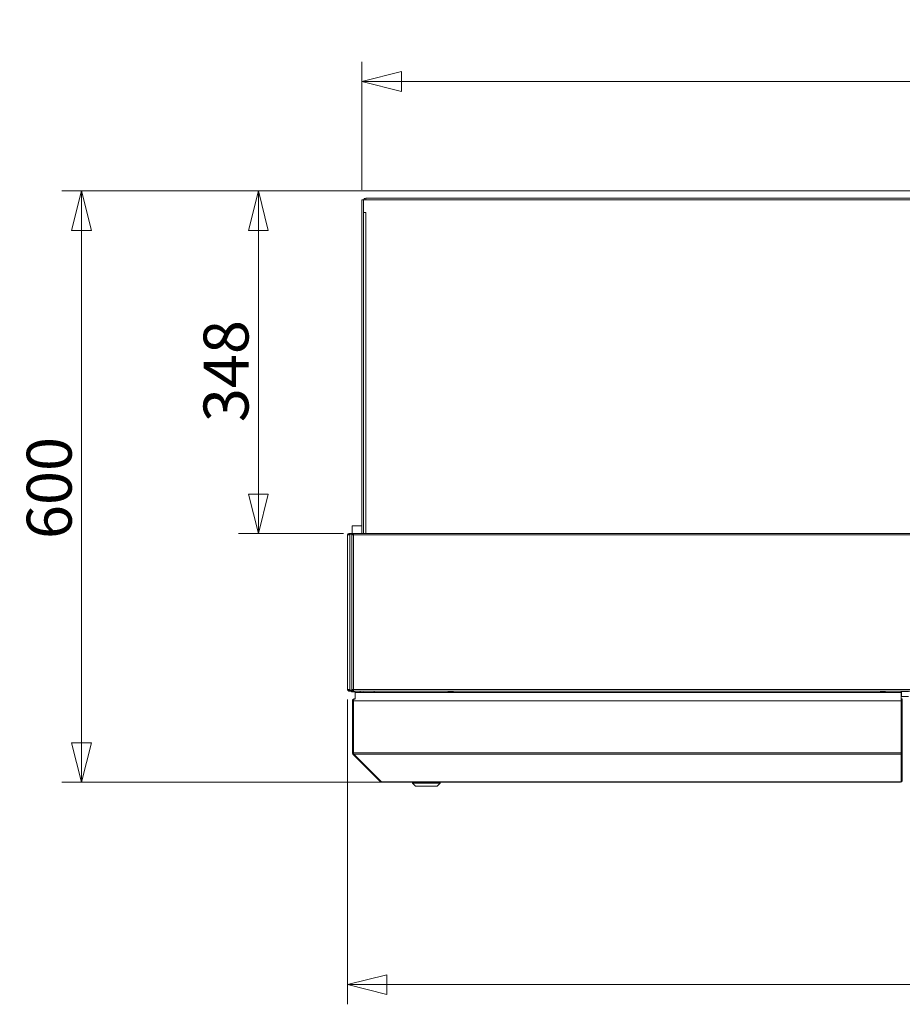
# Model space of a CAD drawing. Units: millimetres. Extents: x 141 to 8671, y 96 to 5587.
# Drawn here: x 2746 to 3641, y 3134 to 4133 of the extents above; entities that cross this region are included whole.
import ezdxf

# ---------------------------------------------------------------- set-up
doc = ezdxf.new("R2010")
doc.units = ezdxf.units.MM
doc.header["$LTSCALE"] = 20
doc.layers.add('AM - Dimension', color=9, linetype='Continuous', lineweight=5, true_color=0x808080)
doc.layers.add('AM - Drawing', color=7, linetype='Continuous', lineweight=5)
doc.styles.add('Libre Frankling 9pkt Light', font='txt.shx')
doc.dimstyles.new('AM salgstegninger', dxfattribs={"dimscale": 20, "dimtxt": 2.28, "dimasz": 2, "dimexe": 1, "dimexo": 0.5, "dimgap": 0.5, "dimtad": 1, "dimdec": 0, "dimrnd": 1e-08, "dimtxsty": 'Libre Frankling 9pkt Light', "dimblk": 'Filled-2', "dimcen": 0.09, "dimdle": 6, "dimclrd": 8, "dimclre": 8, "dimclrt": 7, "dimadec": 0, "dimazin": 2, "dimtfac": 1, "dimtdec": 0, "dimtmove": 0, "dimatfit": 3, "dimldrblk": 'Filled-2', "dimfxl": 1, "dimtolj": 1, "dimlwd": 0, "dimlwe": 0, "dimarcsym": 0})

# ---------------------------------------------------------------- blocks, each defined once
blk = doc.blocks.new('Filled-2')
at = {"color": 0}
for p, q in [((0, 0), (-1, 0.25)), ((-1, 0.25), (-1, -0.25)), ((-1, 0), (0, 0)), ((-1, -0.25), (0, 0))]:
    blk.add_line(p, q, dxfattribs=at)
at = {"color": 0, "flags": 128}
blk.add_lwpolyline([(-1, -0.25), (0, 0), (-1, 0.25), (-1, -0.25)], dxfattribs=at)
at = {"color": 0}
blk.add_solid([(-1, -0.25), (0, 0), (-1, 0.25), (-1, -0.25)], dxfattribs=at)
blk = doc.blocks.new('*D51')
at = {"layer": 'AM - Dimension', "color": 8, "lineweight": 0, "transparency": 16777216}
for p, q in [((3078.2, 3443.53), (3078.2, 3134.19)), ((5402.7, 3443.53), (5402.7, 3134.19)), ((3118.2, 3154.19), (5362.7, 3154.19))]:
    blk.add_line(p, q, dxfattribs=at)
at = {"layer": 'Defpoints', "color": 0, "transparency": 16777216}
for p in [(3078.2, 3453.53), (5402.7, 3453.53), (5402.7, 3154.19)]:
    blk.add_point(p, dxfattribs=at)
at = {"layer": 'AM - Dimension', "color": 8, "lineweight": 0, "transparency": 16777216, "xscale": 40, "yscale": 40, "zscale": 40, "rotation": 180}
blk.add_blockref('Filled-2', (3078.2, 3154.19), dxfattribs=at)
at = {"layer": 'AM - Dimension', "color": 8, "lineweight": 0, "transparency": 16777216, "xscale": 40, "yscale": 40, "zscale": 40}
blk.add_blockref('Filled-2', (5402.7, 3154.19), dxfattribs=at)
at = {"layer": 'AM - Dimension', "color": 7, "lineweight": 5, "transparency": 16777216, "insert": (4156.85, 3186.99), "char_height": 45.6, "attachment_point": 4, "style": 'Libre Frankling 9pkt Light'}
blk.add_mtext('\\A1;2324', dxfattribs=at)
blk = doc.blocks.new('*D52')
at = {"layer": 'AM - Dimension', "color": 8, "lineweight": 0, "transparency": 16777216}
for p, q in [((3092.95, 3960.63), (3092.95, 4090.63)), ((5387.95, 3957.63), (5387.95, 4090.63)), ((5347.95, 4070.63), (3132.95, 4070.63))]:
    blk.add_line(p, q, dxfattribs=at)
at = {"layer": 'Defpoints', "color": 0, "transparency": 16777216}
for p in [(3092.95, 4070.63), (3092.95, 3950.63), (5387.95, 3947.63)]:
    blk.add_point(p, dxfattribs=at)
at = {"layer": 'AM - Dimension', "color": 8, "lineweight": 0, "transparency": 16777216, "xscale": 40, "yscale": 40, "zscale": 40, "rotation": 180}
blk.add_blockref('Filled-2', (3092.95, 4070.63), dxfattribs=at)
at = {"layer": 'AM - Dimension', "color": 8, "lineweight": 0, "transparency": 16777216, "xscale": 40, "yscale": 40, "zscale": 40}
blk.add_blockref('Filled-2', (5387.95, 4070.63), dxfattribs=at)
at = {"layer": 'AM - Dimension', "color": 7, "lineweight": 5, "transparency": 16777216, "insert": (4156.85, 4103.43), "char_height": 45.6, "attachment_point": 4, "style": 'Libre Frankling 9pkt Light'}
blk.add_mtext('\\A1;2295', dxfattribs=at)
blk = doc.blocks.new('*D53')
at = {"layer": 'AM - Dimension', "color": 8, "lineweight": 0, "transparency": 16777216}
for p, q in [((3652.45, 3959.53), (2967.83, 3959.53)), ((2987.83, 3919.53), (2987.83, 3652.03)), ((3074.31, 3612.03), (2967.83, 3612.03))]:
    blk.add_line(p, q, dxfattribs=at)
at = {"layer": 'Defpoints', "color": 0, "transparency": 16777216}
for p in [(3662.45, 3959.53), (2987.83, 3612.03), (3084.31, 3612.03)]:
    blk.add_point(p, dxfattribs=at)
at = {"layer": 'AM - Dimension', "color": 8, "lineweight": 0, "transparency": 16777216, "xscale": 40, "yscale": 40, "zscale": 40}
for p, rotation in [((2987.83, 3959.53), 90), ((2987.83, 3612.03), 270)]:
    blk.add_blockref('Filled-2', p, dxfattribs=dict(at, rotation=rotation))
at = {"layer": 'AM - Dimension', "color": 7, "lineweight": 5, "transparency": 16777216, "insert": (2955.03, 3724.98), "char_height": 45.6, "attachment_point": 4, "rotation": 90, "style": 'Libre Frankling 9pkt Light'}
blk.add_mtext('\\A1;348', dxfattribs=at)
blk = doc.blocks.new('*D54')
at = {"layer": 'AM - Dimension', "color": 8, "lineweight": 0, "transparency": 16777216}
for p, q in [((3652.45, 3959.53), (2788.4, 3959.53)), ((2808.4, 3919.53), (2808.4, 3399.53)), ((3638.4, 3359.53), (2788.4, 3359.53))]:
    blk.add_line(p, q, dxfattribs=at)
at = {"layer": 'Defpoints', "color": 0, "transparency": 16777216}
for p in [(3662.45, 3959.53), (2808.4, 3359.53), (3648.4, 3359.53)]:
    blk.add_point(p, dxfattribs=at)
at = {"layer": 'AM - Dimension', "color": 8, "lineweight": 0, "transparency": 16777216, "xscale": 40, "yscale": 40, "zscale": 40}
for p, rotation in [((2808.4, 3959.53), 90), ((2808.4, 3359.53), 270)]:
    blk.add_blockref('Filled-2', p, dxfattribs=dict(at, rotation=rotation))
at = {"layer": 'AM - Dimension', "color": 7, "lineweight": 5, "transparency": 16777216, "insert": (2775.6, 3606.33), "char_height": 45.6, "attachment_point": 4, "rotation": 90, "style": 'Libre Frankling 9pkt Light'}
blk.add_mtext('\\A1;600', dxfattribs=at)

msp = doc.modelspace()

# ---------------------------------------------------------------- linework, layer by layer
at = {"layer": 'AM - Drawing'}
for p, q in [((3092.95, 3950.63), (3092.95, 3612.03)), ((3094.45, 3950.63), (3092.95, 3950.63)), ((3094.45, 3950.63), (3673.95, 3950.63)), ((3094.45, 3937.64), (3094.45, 3950.63)), ((3096.95, 3952.13), (3096.95, 3950.63)), ((3096.95, 3952.13), (3672.95, 3952.13)), ((3094.45, 3937.64), (3096.96, 3937.64)), ((3094.45, 3937.64), (3094.45, 3937.63)), ((3094.45, 3612.03), (3094.45, 3937.63)), ((3096.95, 3937.63), (3094.45, 3937.63)), ((3096.15, 3937.64), (3096.15, 3937.63)), ((3096.95, 3937.63), (3096.95, 3612.03)), ((3096.96, 3937.63), (3096.95, 3937.63)), ((3096.96, 3937.64), (3096.96, 3937.63)), ((3082.95, 3619.63), (3092.95, 3619.63)), ((3082.95, 3619.63), (3082.95, 3612.03)), ((3078.95, 3610.53), (3078.2, 3610.53)), ((3078.2, 3453.53), (3078.2, 3610.53)), ((3080.76, 3610.53), (3078.95, 3610.53)), ((3079.7, 3612.03), (3080.21, 3612.03)), ((3079.7, 3612.03), (3079.7, 3611.28)), ((3080.21, 3611.28), (3079.7, 3611.28)), ((3080.21, 3611.28), (3080.21, 3612.03)), ((3083.87, 3612.03), (3080.21, 3612.03)), ((3080.21, 3611.28), (3083.87, 3611.28)), ((3080.23, 3610.84), (3080.76, 3610.84)), ((3080.23, 3610.53), (3080.23, 3610.84)), ((3080.97, 3611.14), (3080.44, 3611.14)), ((3080.76, 3610.53), (3080.76, 3610.84)), ((3080.76, 3610.53), (3080.76, 3453.53)), ((3083.46, 3611.14), (3080.97, 3611.14)), ((3081.98, 3611.14), (3082.06, 3611.28)), ((3082.81, 3610.53), (3082.86, 3610.53)), ((3082.81, 3610.53), (3082.81, 3453.53)), ((3082.86, 3610.53), (3083.01, 3610.53)), ((3083.01, 3610.53), (3084.31, 3610.53)), ((3083.25, 3610.53), (3083.25, 3610.84)), ((3083.25, 3610.84), (3083.78, 3610.84)), ((3083.99, 3611.14), (3083.46, 3611.14)), ((3083.78, 3610.53), (3083.78, 3610.84)), ((3083.87, 3612.03), (3084.17, 3612.03)), ((3083.87, 3611.28), (3083.87, 3612.03)), ((3084.17, 3611.28), (3083.87, 3611.28)), ((3084.31, 3611.14), (3083.99, 3611.14)), ((3084.17, 3612.03), (3084.31, 3612.03)), ((3084.17, 3611.28), (3084.17, 3612.03)), ((3084.31, 3611.28), (3084.17, 3611.28)), ((3084.31, 3610.53), (3084.31, 3612.03)), ((3084.31, 3612.03), (5396.58, 3612.03)), ((3084.31, 3453.53), (3084.31, 3610.53)), ((5396.58, 3610.53), (3084.31, 3610.53)), ((3078.2, 3453.53), (3078.95, 3453.53)), ((3078.95, 3453.53), (3080.76, 3453.53)), ((3079.7, 3452.78), (3080.21, 3452.78)), ((3079.7, 3452.78), (3079.7, 3452.03)), ((3080.21, 3452.03), (3079.7, 3452.03)), ((3080.21, 3452.03), (3080.21, 3452.78)), ((3083.87, 3452.78), (3080.21, 3452.78)), ((3080.21, 3452.03), (3083.87, 3452.03)), ((3080.23, 3453.53), (3080.23, 3453.22)), ((3080.76, 3453.22), (3080.23, 3453.22)), ((3080.44, 3452.92), (3080.97, 3452.92)), ((3080.76, 3453.53), (3080.76, 3453.22)), ((3080.97, 3452.92), (3083.46, 3452.92)), ((3081.52, 3452.92), (3081.6, 3452.78)), ((3082.03, 3452.03), (3082.26, 3451.63)), ((3082.7, 3451.38), (3085.2, 3451.38)), ((3082.86, 3453.53), (3082.81, 3453.53)), ((3083.01, 3453.53), (3082.86, 3453.53)), ((3084.31, 3453.53), (3083.01, 3453.53)), ((3083.25, 3453.53), (3083.25, 3453.22)), ((3083.78, 3453.22), (3083.25, 3453.22)), ((3083.46, 3452.92), (3083.99, 3452.92)), ((3083.78, 3453.53), (3083.78, 3453.22)), ((3083.87, 3452.78), (3084.17, 3452.78)), ((3083.87, 3452.03), (3083.87, 3452.78)), ((3084.17, 3452.03), (3083.87, 3452.03)), ((3083.99, 3452.92), (3084.31, 3452.92)), ((3084.17, 3452.78), (3084.31, 3452.78)), ((3084.17, 3452.03), (3084.17, 3452.78)), ((3084.31, 3452.03), (3084.17, 3452.03)), ((3084.31, 3452.03), (3084.31, 3453.53)), ((5396.58, 3453.53), (3084.31, 3453.53)), ((3084.31, 3452.03), (5396.58, 3452.03)), ((3085.63, 3451.63), (3085.86, 3452.03)), ((3640.2, 3450.53), (3086.2, 3450.53)), ((3086.2, 3450.53), (3086.2, 3443.76)), ((3091.2, 3450.53), (3091.2, 3452.03)), ((3105.2, 3450.53), (3105.2, 3452.03)), ((3180.45, 3451.63), (3180.45, 3452.03)), ((3180.45, 3451.63), (3185.45, 3451.63)), ((3180.45, 3451.63), (3180.45, 3451.38)), ((3180.45, 3451.38), (3185.45, 3451.38)), ((3185.45, 3452.03), (3185.45, 3451.63)), ((3185.45, 3451.38), (3185.45, 3451.63)), ((3618.95, 3451.63), (3618.95, 3452.03)), ((3618.95, 3451.63), (3623.95, 3451.63)), ((3618.95, 3451.63), (3618.95, 3451.38)), ((3618.95, 3451.38), (3623.95, 3451.38)), ((3623.95, 3452.03), (3623.95, 3451.63)), ((3623.95, 3451.38), (3623.95, 3451.63)), ((3640.2, 3452.03), (3640.2, 3450.53)), ((3647.4, 3451.63), (3640.2, 3451.63)), ((3640.2, 3450.53), (3640.2, 3395.53)), ((3640.45, 3451.63), (3640.45, 3446.63)), ((3083.2, 3389.53), (3083.2, 3442.03)), ((3083.2, 3442.03), (3084.2, 3442.03)), ((3084.2, 3389.53), (3084.2, 3442.03)), ((3084.34, 3442.03), (3640, 3442.03)), ((3084.34, 3389.53), (3084.34, 3442.03)), ((3085.2, 3444.03), (3085.34, 3444.03)), ((3085.2, 3444.03), (3085.2, 3444.01)), ((3085.34, 3444.03), (3086.2, 3444.03)), ((3640, 3442.03), (3640, 3443.76)), ((3640, 3442.03), (3640, 3389.53)), ((3640.2, 3446.63), (3640.45, 3446.63)), ((3641.2, 3444.03), (3640.2, 3444.03)), ((3641.2, 3443.03), (3640.2, 3443.03)), ((3647.4, 3446.63), (3640.45, 3446.63)), ((3641.2, 3443.03), (3641.2, 3444.03)), ((3641.2, 3443.03), (3641.2, 3389.61)), ((3083.2, 3389.53), (3084.2, 3389.53)), ((3083.78, 3388.12), (3084.42, 3388.75)), ((3111.78, 3360.12), (3083.78, 3388.12)), ((3084.34, 3389.53), (3640, 3389.53)), ((3084.63, 3388.12), (3640, 3388.12)), ((3112.63, 3360.12), (3084.63, 3388.12)), ((3640.2, 3395.53), (3640, 3395.53)), ((3640, 3388.12), (3640, 3389.53)), ((3640, 3388.12), (3640, 3360.33)), ((3640.2, 3395.33), (3640.2, 3395.53)), ((3640.2, 3395.33), (3640.2, 3389.61)), ((3640.2, 3388.91), (3640.2, 3389.61)), ((3641.2, 3389.61), (3640.2, 3389.61)), ((3640.2, 3388.91), (3640.2, 3361.18)), ((3641.2, 3388.91), (3640.2, 3388.91)), ((3641.2, 3388.91), (3641.2, 3389.61)), ((3641.2, 3388.91), (3641.2, 3361.18)), ((3111.78, 3360.12), (3112.21, 3360.54)), ((3113.2, 3360.12), (3112.63, 3360.12)), ((3113.2, 3360.12), (3639.2, 3360.12)), ((3113.2, 3360.12), (3113.2, 3359.53)), ((3113.2, 3359.53), (3639.2, 3359.53)), ((3144.2, 3358.53), (3144.2, 3359.53)), ((3172.2, 3358.53), (3144.2, 3358.53)), ((3147.2, 3355.53), (3144.2, 3358.53)), ((3169.2, 3355.53), (3172.2, 3358.53)), ((3172.2, 3358.53), (3172.2, 3359.53)), ((3639.2, 3360.12), (3639.7, 3360.12)), ((3639.2, 3360.12), (3639.2, 3359.53)), ((3640.2, 3361.09), (3640.2, 3361.18)), ((3641.2, 3361.18), (3640.2, 3361.18)), ((3641.2, 3361.09), (3640.2, 3361.09)), ((3641.2, 3361.09), (3641.2, 3361.18)), ((3169.2, 3355.53), (3147.2, 3355.53))]:
    msp.add_line(p, q, dxfattribs=at)
for centre, radius, start, end in [((3079.7, 3610.53), 1.5, 90, 180), ((3079.7, 3610.53), 0.75, 90, 180), ((3079.7, 3453.53), 1.5, 180, 270), ((3079.7, 3453.53), 0.75, 180, 270), ((3083.95, 3456.53), 4, 244.44142, 249.63587), ((3082.7, 3451.88), 0.5, 210, 270), ((3085.2, 3451.88), 0.5, 270, 330), ((3095.45, 3454.13), 2.5, 237.14012, 252.32785), ((3085.2, 3442.03), 1, 144.67375, 180), ((3085.2, 3389.53), 1, 180, 215.32625), ((3113.2, 3361.53), 2, 225, 270), ((3639.2, 3361.53), 2, 270, 347.24922), ((3639.2, 3361.53), 1, 323.1301, 0)]:
    msp.add_arc(centre, radius, start, end, dxfattribs=at)
for centre, major_axis, start_param, end_param in [((3080.44, 3610.84), (0, 0.3), 0, 1.570796), ((3080.97, 3610.84), (0, 0.3), 0, 1.570796), ((3083.46, 3610.84), (0, 0.3), 0, 1.570796), ((3083.99, 3610.84), (0, 0.3), 0, 1.570796), ((3080.44, 3453.22), (0, -0.3), 4.712389, 6.283185), ((3080.97, 3453.22), (0, -0.3), 4.712389, 6.283185), ((3083.46, 3453.22), (0, -0.3), 4.712389, 6.283185), ((3083.99, 3453.22), (0, -0.3), 4.712389, 6.283185), ((3639.7, 3360.33), (0.3, 0), 4.712389, 6.283185)]:
    msp.add_ellipse(centre, major_axis=major_axis, ratio=0.707107, start_param=start_param, end_param=end_param, dxfattribs=at)
for points, knots in [([(3096.95, 3952.13), (3096.05, 3952.13), (3095.18, 3951.61), (3094.75, 3950.82), (3094.71, 3950.76), (3094.68, 3950.7), (3094.66, 3950.63)], [0, 0, 0, 0, 1.074185, 1.074185, 1.074185, 1.159279, 1.159279, 1.159279, 1.159279]), ([(3096.95, 3952.13), (3096.96, 3952.13), (3096.97, 3951.61), (3096.99, 3950.82), (3096.99, 3950.76), (3096.99, 3950.7), (3096.99, 3950.63)], [0, 0, 0, 0, 1.074185, 1.074185, 1.074185, 1.159279, 1.159279, 1.159279, 1.159279]), ([(3083.2, 3442.03), (3083.2, 3442.78), (3083.65, 3443.51), (3084.32, 3443.83), (3084.59, 3443.96), (3084.9, 3444.03), (3085.2, 3444.03)], [0, 0, 0, 0, 1.119212, 1.119212, 1.119212, 1.570796, 1.570796, 1.570796, 1.570796]), ([(3084.34, 3442.03), (3084.34, 3442.78), (3084.57, 3443.51), (3084.9, 3443.83), (3085.04, 3443.96), (3085.19, 3444.03), (3085.34, 3444.03)], [0, 0, 0, 0, 1.119212, 1.119212, 1.119212, 1.570796, 1.570796, 1.570796, 1.570796])]:
    msp.add_open_spline(points, degree=3, knots=knots, dxfattribs=at)
for points in [[(3083.78, 3388.12), (3083.41, 3388.49), (3083.2, 3389.01), (3083.2, 3389.53)], [(3084.63, 3388.12), (3084.45, 3388.49), (3084.34, 3389.01), (3084.34, 3389.53)]]:
    msp.add_open_spline(points, degree=3, dxfattribs=at)

# ---------------------------------------------------------------- dimensions: what is measured, and where the dimension line sits
at = {"layer": 'AM - Dimension', "color": 8, "lineweight": 5, "true_color": 0x808080}
for base, p1, p2, angle, picture, middle in [((3092.95, 4070.63), (5387.95, 3947.63), (3092.95, 3950.63), 180, '*D52', (4240.45, 4070.63)), ((2808.4, 3359.53), (3662.45, 3959.53), (3648.4, 3359.53), 90, '*D54', (2808.4, 3659.53)), ((2987.83399428, 3612.03203615), (3662.44666829, 3959.53203618), (3084.31048858, 3612.03203615), 90, '*D53', (2987.83399428, 3785.78203616)), ((5402.69666823, 3154.19415779), (3078.19666823, 3453.53203615), (5402.69666823, 3453.53203611), 180, '*D51', (4240.44666823, 3154.19415779))]:
    dim = msp.add_linear_dim(base=base, p1=p1, p2=p2, angle=angle, dimstyle='AM salgstegninger', override={"dimgap": 0.5, "dimdec": 0, "dimtol": 0, "dimlim": 0, "dimtp": 0, "dimtm": 0, "dimtdec": 0, "dimtofl": 0, "dimatfit": 1}, dxfattribs=at)
    dim.commit()
    dim.dimension.update_dxf_attribs({"geometry": picture, "text_midpoint": middle, "dimtype": 160})

doc.saveas('drawing.dxf')
